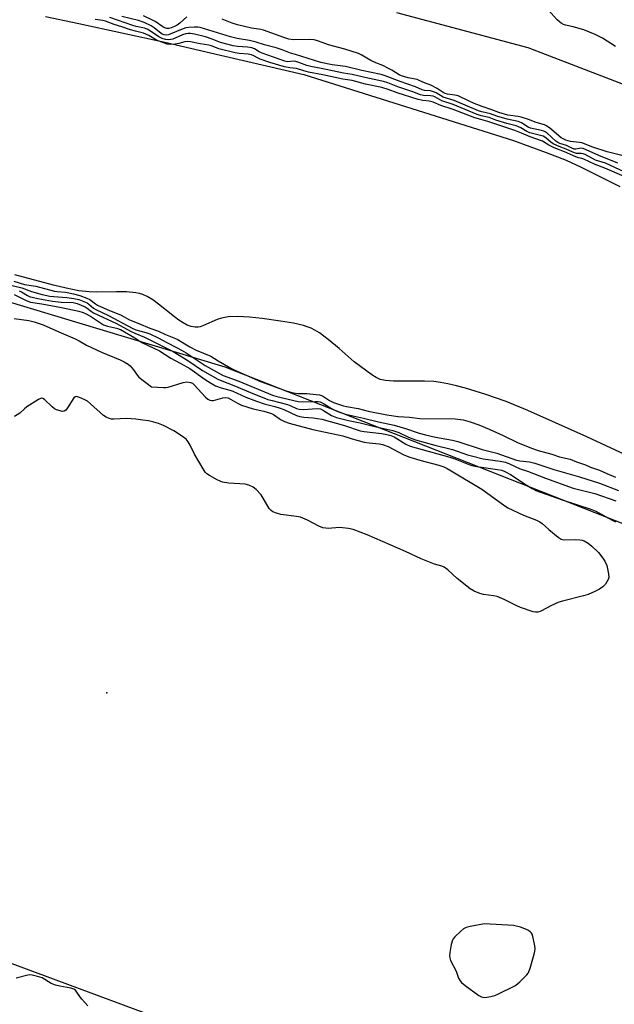
# Model space of a CAD drawing. Units: inches. Extents: x 1231765 to 1237764, y 497457 to 501457.
# Drawn here: x 1233098 to 1233317, y 500505 to 500867 of the extents above; entities that cross this region are included whole.
import ezdxf

# ---------------------------------------------------------------- set-up
doc = ezdxf.new("R2010")
doc.units = ezdxf.units.IN
doc.header["$MEASUREMENT"] = 0
for name, color, linetype in [('ELEV-Spot Elevation', 7, 'Continuous'), ('HYDRO-Stream Poly Centerlines', 142, 'Continuous'), ('HYDRO-Water Body', 4, 'Continuous'), ('NTRL-Trees', 3, 'Continuous'), ('Undefined', 1, 'Continuous')]:
    doc.layers.add(name, color=color, linetype=linetype)

msp = doc.modelspace()

# ---------------------------------------------------------------- linework, layer by layer
at = {"layer": 'ELEV-Spot Elevation'}
msp.add_point((1233129.88, 500619.25, 170.99), dxfattribs=at)
at = {"layer": 'HYDRO-Stream Poly Centerlines'}
msp.add_lwpolyline([(1233329.36, 500702.78), (1233306.46, 500713.45), (1233294.97, 500718.71), (1233284.78, 500723.2), (1233276.8, 500726.45), (1233269.33, 500729.11), (1233261.78, 500731.42), (1233258.46, 500732.29), (1233255.27, 500733.02), (1233252.58, 500733.53), (1233250.13, 500733.84), (1233246.72, 500733.99), (1233238.55, 500733.94), (1233235.26, 500734), (1233232.4, 500734.23), (1233230.4, 500734.65), (1233228.96, 500735.29), (1233227.35, 500736.3), (1233220.87, 500741.13), (1233215.38, 500746.03), (1233211.32, 500749.38), (1233208.06, 500751.73), (1233206.37, 500752.75), (1233205.03, 500753.44), (1233203.87, 500753.91), (1233202.25, 500754.42), (1233198.5, 500755.31), (1233193.74, 500756.12), (1233187.03, 500757.03), (1233182.32, 500757.54), (1233177.95, 500757.75), (1233174.46, 500757.62), (1233172.08, 500757.23), (1233170.38, 500756.62), (1233165.42, 500754.44), (1233164.21, 500754.02), (1233163.41, 500753.84), (1233162.32, 500753.8), (1233160.89, 500754.07), (1233159.4, 500754.63), (1233157.86, 500755.46), (1233156.28, 500756.48), (1233154.67, 500757.65), (1233148.89, 500762.28), (1233146.74, 500763.89), (1233144.7, 500765.19), (1233143.06, 500765.93), (1233141.84, 500766.27), (1233140.48, 500766.52), (1233137.08, 500766.83), (1233133.37, 500766.88), (1233125.93, 500766.75), (1233123.36, 500766.81), (1233119.53, 500767.26), (1233114.81, 500768.19), (1233110.18, 500769.33), (1233095.93, 500773.08)], dxfattribs=at)
msp.add_polyline3d([(1233107.26, 500868.15, 0), (1233119.53, 500865.59, 0), (1233151.16, 500858.68, 0), (1233166.44, 500855.2, 0), (1233202.36, 500846.78, 0), (1233279.42, 500822.5, 0), (1233291.54, 500818.18, 0), (1233298.88, 500815.31, 0), (1233304.4, 500812.75, 0), (1233318.66, 500805.58, 0)], dxfattribs=at)
at = {"layer": 'HYDRO-Water Body'}
for points in [[(1233107.26, 500868.15, 0), (1233119.53, 500865.59, 0), (1233151.16, 500858.68, 0), (1233166.44, 500855.2, 0), (1233202.36, 500846.78, 0), (1233279.42, 500822.5, 0), (1233291.54, 500818.18, 0), (1233298.88, 500815.31, 0), (1233304.4, 500812.75, 0), (1233318.66, 500805.58, 0)], [(1233329.36, 500702.78, 0), (1233306.46, 500713.45, 0), (1233294.97, 500718.71, 0), (1233284.78, 500723.2, 0), (1233276.8, 500726.45, 0), (1233269.33, 500729.11, 0), (1233261.78, 500731.42, 0), (1233258.46, 500732.29, 0), (1233255.27, 500733.02, 0), (1233252.58, 500733.53, 0), (1233250.13, 500733.84, 0), (1233246.72, 500733.99, 0), (1233238.55, 500733.94, 0), (1233235.26, 500734, 0), (1233232.4, 500734.23, 0), (1233230.4, 500734.65, 0), (1233228.96, 500735.29, 0), (1233227.35, 500736.3, 0), (1233220.87, 500741.13, 0), (1233215.38, 500746.03, 0), (1233211.32, 500749.38, 0), (1233208.06, 500751.73, 0), (1233206.37, 500752.75, 0), (1233205.03, 500753.44, 0), (1233203.87, 500753.91, 0), (1233202.25, 500754.42, 0), (1233198.5, 500755.31, 0), (1233193.74, 500756.12, 0), (1233187.03, 500757.03, 0), (1233182.32, 500757.54, 0), (1233177.95, 500757.75, 0), (1233174.46, 500757.62, 0), (1233172.08, 500757.23, 0), (1233170.38, 500756.62, 0), (1233165.42, 500754.44, 0), (1233164.21, 500754.02, 0), (1233163.41, 500753.84, 0), (1233162.32, 500753.8, 0), (1233160.89, 500754.07, 0), (1233159.4, 500754.63, 0), (1233157.86, 500755.46, 0), (1233156.28, 500756.48, 0), (1233154.67, 500757.65, 0), (1233148.89, 500762.28, 0), (1233146.74, 500763.89, 0), (1233144.7, 500765.19, 0), (1233143.06, 500765.93, 0), (1233141.84, 500766.27, 0), (1233140.48, 500766.52, 0), (1233137.08, 500766.83, 0), (1233133.37, 500766.88, 0), (1233125.93, 500766.75, 0), (1233123.36, 500766.81, 0), (1233119.53, 500767.26, 0), (1233114.81, 500768.19, 0), (1233110.18, 500769.33, 0), (1233095.93, 500773.08, 0)]]:
    msp.add_polyline3d(points, dxfattribs=at)
at = {"layer": 'NTRL-Trees'}
msp.add_lwpolyline([(1233749.59, 500297.58), (1233723.2, 500278.14), (1233689.67, 500297.61), (1233475.98, 500378.14), (1233082.93, 500523.97), (1232919.04, 500610.08), (1232819.04, 500698.97), (1232757.93, 500760.08), (1232649.59, 500821.19), (1232640.98, 500841.01), (1232648.05, 500857.22), (1232719.04, 500865.64), (1232882.93, 500826.75), (1233173.2, 500739.25), (1233480.15, 500618.41), (1233563.48, 500529.52), (1233744.04, 500325.36)], close=True, dxfattribs=at)
msp.add_polyline3d([(1233863.37, 500384.28, 0), (1233850, 500397.09, 0), (1233815.5, 500424.44, 0), (1233799.63, 500441.66, 0), (1233769, 500479.03, 0), (1233738, 500510.28, 0), (1233710.25, 500545.25, 0), (1233680.63, 500582.97, 0), (1233663.37, 500599.47, 0), (1233635.75, 500633.44, 0), (1233603.75, 500665.91, 0), (1233566.75, 500695.72, 0), (1233529, 500726.66, 0), (1233490.12, 500752.22, 0), (1233452.37, 500772.91, 0), (1233408.62, 500794.91, 0), (1233368, 500818.94, 0), (1233329.5, 500839.47, 0), (1233284.87, 500856.69, 0), (1233236.5, 500869.59, 0)], dxfattribs=at)
at = {"layer": 'Undefined'}
for points, elevation in [([(1233317, 500857.18), (1233312.19, 500860.17), (1233309.56, 500861.52), (1233305.32, 500863.29), (1233301.41, 500864.41), (1233298.63, 500865.02), (1233297.83, 500865.29), (1233297.07, 500865.67), (1233296.37, 500866.16), (1233295.53, 500866.99), (1233290.08, 500873.06)], 172), ([(1233320.25, 500811.08), (1233313.34, 500814.16), (1233309.63, 500815.37), (1233305.87, 500817.34), (1233305.11, 500817.67), (1233304.37, 500817.82), (1233302.69, 500817.78), (1233301.28, 500818.23), (1233298.86, 500819.42), (1233296.22, 500820.34), (1233294.3, 500821.21), (1233293.36, 500821.84), (1233291.33, 500823.55), (1233290.37, 500824.13), (1233285.47, 500825.42), (1233284.4, 500825.91), (1233282.14, 500827.18), (1233280.4, 500827.89), (1233277.07, 500828.76), (1233273.01, 500830.06), (1233270.46, 500831), (1233267.54, 500831.65), (1233266.1, 500832.08), (1233257.28, 500835.8), (1233253.12, 500837.18), (1233250.56, 500838.57), (1233249.86, 500838.86), (1233248.9, 500839.04), (1233246.36, 500839.14), (1233245.21, 500839.38), (1233242.46, 500840.44), (1233236.95, 500842.25), (1233233.29, 500843.78), (1233231.64, 500844.3), (1233224.78, 500845.69), (1233220.14, 500846.85), (1233216.91, 500847.35), (1233210.49, 500848.68), (1233204.88, 500849.73), (1233203.38, 500850.14), (1233200.43, 500851.28), (1233199.35, 500851.61), (1233198.62, 500851.69), (1233196.34, 500851.54), (1233195.3, 500851.72), (1233187.01, 500854.74), (1233185.94, 500855.22), (1233184.2, 500856.23), (1233183.23, 500856.61), (1233181.62, 500856.89), (1233177.92, 500857.11), (1233176.37, 500857.39), (1233171.69, 500858.65), (1233168.61, 500859.86), (1233166.15, 500860.71), (1233162.09, 500861.69), (1233160.63, 500861.91), (1233159.77, 500861.91), (1233158.92, 500861.81), (1233157.66, 500861.42), (1233154.14, 500859.83), (1233152.6, 500859.57), (1233151.45, 500859.67), (1233150.21, 500860.09), (1233148.98, 500860.66), (1233145.94, 500862.84), (1233144.65, 500863.5), (1233143.64, 500863.89), (1233140.67, 500864.51), (1233139.34, 500864.86), (1233130.94, 500867.78)], 166), ([(1233317.84, 500814.15), (1233310.84, 500817.01), (1233305.07, 500819.58), (1233304.22, 500819.74), (1233302.45, 500819.36), (1233301.82, 500819.39), (1233300.99, 500819.7), (1233299.01, 500820.68), (1233296.51, 500821.44), (1233295.79, 500821.79), (1233295.11, 500822.25), (1233291.81, 500825.2), (1233291.1, 500825.71), (1233290.6, 500825.96), (1233289.79, 500826.2), (1233285.76, 500827.05), (1233284.86, 500827.47), (1233282.45, 500829.01), (1233281.19, 500829.53), (1233277.18, 500830.35), (1233273.37, 500831.49), (1233271, 500832.4), (1233267.82, 500833.11), (1233266.64, 500833.47), (1233257.61, 500837.31), (1233253.62, 500838.54), (1233250.99, 500840.09), (1233250.02, 500840.51), (1233248.99, 500840.78), (1233246.76, 500840.97), (1233245.91, 500841.17), (1233243.35, 500842.28), (1233237.73, 500844.24), (1233232.3, 500846.39), (1233230.74, 500846.8), (1233223.61, 500848.34), (1233217.65, 500849.81), (1233212.78, 500850.41), (1233208.63, 500851.26), (1233199.31, 500854.19), (1233197.45, 500854.66), (1233194.3, 500855.97), (1233192.08, 500856.69), (1233187.79, 500857.78), (1233184.73, 500858.74), (1233182.32, 500859.38), (1233177.78, 500860.12), (1233175.35, 500860.66), (1233164.13, 500864.11), (1233163.31, 500864.22), (1233162.13, 500864.22), (1233160.06, 500864.1), (1233158.89, 500863.95), (1233156.96, 500863.31), (1233152.55, 500861.48), (1233151.82, 500861.32), (1233150.93, 500861.38), (1233150.24, 500861.63), (1233149.79, 500861.89), (1233147.19, 500864.06), (1233146.19, 500864.74), (1233143.56, 500865.99), (1233141.46, 500866.71), (1233135.34, 500868.23)], 168), ([(1233159.23, 500868.05), (1233156.66, 500865.67), (1233155.72, 500864.99), (1233154.73, 500864.48), (1233153.45, 500863.98), (1233152.68, 500863.8), (1233151.88, 500863.81), (1233151.15, 500864.06), (1233150.44, 500864.43), (1233147.64, 500866.28), (1233146.64, 500866.84), (1233143.29, 500868.42)], 170), ([(1233320.15, 500809.25), (1233313.09, 500812.41), (1233309.49, 500813.69), (1233305.35, 500815.72), (1233304.68, 500815.95), (1233303.4, 500816.19), (1233302.43, 500816.52), (1233298.18, 500818.39), (1233294.49, 500819.88), (1233292.49, 500820.81), (1233290.13, 500822.32), (1233285.58, 500823.85), (1233282.38, 500825.25), (1233279.95, 500826.21), (1233270.05, 500829.57), (1233267.42, 500830.27), (1233265.28, 500830.95), (1233257.25, 500834), (1233252.77, 500835.41), (1233249.87, 500836.71), (1233248.43, 500837.07), (1233246.07, 500837.3), (1233244.38, 500837.69), (1233236.72, 500840.06), (1233233.36, 500841.34), (1233231.02, 500842), (1233225.02, 500843.25), (1233220.14, 500844.58), (1233216.72, 500845.15), (1233209.32, 500846.75), (1233204.07, 500847.73), (1233202.32, 500848.19), (1233199.66, 500849.04), (1233197.16, 500849.28), (1233195.22, 500849.69), (1233189.85, 500851.29), (1233186.27, 500852.52), (1233185.49, 500852.85), (1233183.97, 500853.7), (1233183.09, 500854.05), (1233181.85, 500854.27), (1233178.47, 500854.53), (1233177.08, 500854.78), (1233171.1, 500856.26), (1233168.38, 500857.34), (1233167.34, 500857.65), (1233164.2, 500858.08), (1233160.59, 500858.8), (1233159.48, 500858.94), (1233158.52, 500858.84), (1233156.38, 500858.21), (1233154.92, 500857.96), (1233153.15, 500857.85), (1233152, 500858.01), (1233150.67, 500858.45), (1233148.13, 500859.52), (1233145.28, 500861.17), (1233143.31, 500862.04), (1233142.36, 500862.35), (1233140.32, 500862.78), (1233138.55, 500863.29), (1233135.38, 500864.41), (1233132.48, 500865.26), (1233129.38, 500866.5), (1233128.34, 500866.72), (1233125.52, 500867.08)], 164), ([(1233319.31, 500816.99), (1233313.97, 500818.38), (1233308.63, 500820.15), (1233304.57, 500821.71), (1233303.81, 500821.87), (1233300.5, 500822.22), (1233298.72, 500822.66), (1233297.71, 500823.12), (1233297, 500823.57), (1233292.81, 500827.11), (1233291.67, 500827.93), (1233290.92, 500828.31), (1233287.87, 500829.12), (1233285.05, 500830.27), (1233282.27, 500831.18), (1233281.13, 500831.4), (1233277.35, 500831.92), (1233274.03, 500832.82), (1233271.44, 500833.86), (1233267.9, 500835.08), (1233264.97, 500836.19), (1233262.94, 500837.09), (1233259.09, 500838.94), (1233257.87, 500839.27), (1233255.23, 500839.64), (1233254.27, 500839.88), (1233253.58, 500840.21), (1233251.42, 500841.65), (1233249.03, 500842.86), (1233246.76, 500843.73), (1233244.81, 500844.66), (1233244.08, 500844.94), (1233240.66, 500845.58), (1233238.29, 500846.33), (1233237.39, 500846.77), (1233234.76, 500848.41), (1233233.23, 500849.22), (1233231.41, 500850.09), (1233228.87, 500851.1), (1233227.01, 500851.97), (1233223.45, 500854.12), (1233222.45, 500854.52), (1233217.38, 500856.19), (1233211.38, 500857.81), (1233209.42, 500858.43), (1233207.4, 500859.24), (1233206.1, 500859.57), (1233204.39, 500859.7), (1233198.45, 500859.6), (1233196.85, 500859.82), (1233194.94, 500860.43), (1233187.48, 500863.13), (1233186.44, 500863.39), (1233183.02, 500863.94), (1233177.85, 500865.09), (1233175.98, 500865.71), (1233172.25, 500867.15)], 170), ([(1233095.64, 500770.74), (1233099.5, 500769.6), (1233103.73, 500768.93), (1233110.53, 500767.13), (1233111.56, 500766.96), (1233114.67, 500766.69), (1233117.58, 500766.13), (1233119.95, 500765.47), (1233122.47, 500764.56), (1233123.63, 500763.98), (1233125.61, 500762.44), (1233126.35, 500761.99), (1233129.93, 500760.35), (1233135.08, 500758.31), (1233138.19, 500756.53), (1233141.62, 500755.23), (1233145.6, 500753.52), (1233148.8, 500752.33), (1233151.46, 500751.16), (1233155.71, 500749.49), (1233160.35, 500746.6), (1233162.69, 500745.45), (1233168.09, 500743.17), (1233170.81, 500741.42), (1233173.14, 500740.16), (1233175.44, 500738.81), (1233176.97, 500738.06), (1233186.41, 500733.85), (1233195.79, 500730.42), (1233198.43, 500729.74), (1233200.26, 500729.39), (1233203.42, 500729.4), (1233206.9, 500729.13), (1233208.03, 500728.97), (1233209.14, 500728.55), (1233211.75, 500726.92), (1233213.2, 500726.16), (1233216.93, 500724.86), (1233218.07, 500724.61), (1233222.31, 500723.99), (1233226.05, 500722.89), (1233232.85, 500721.6), (1233236.99, 500720.99), (1233241.18, 500720.69), (1233245.04, 500720.26), (1233258.04, 500720.18), (1233260.95, 500719.72), (1233263.53, 500719.04), (1233266.72, 500717.94), (1233270.48, 500716.37), (1233275.66, 500714.04), (1233280.97, 500711.46), (1233286.08, 500709.34), (1233288.55, 500708.51), (1233293.62, 500707.08), (1233296.39, 500706.11), (1233300.36, 500705.23), (1233302.62, 500704.34), (1233306.01, 500703.15), (1233307.85, 500702.4), (1233311.13, 500701.22), (1233313.85, 500699.97), (1233316.95, 500698.72)], 164), ([(1233095, 500769.2), (1233098.57, 500768.29), (1233102.11, 500766.99), (1233106.01, 500765.92), (1233108.84, 500765.27), (1233110.3, 500765.09), (1233115.13, 500764.81), (1233117.73, 500764.43), (1233119.47, 500763.98), (1233122.56, 500762.76), (1233123.21, 500762.35), (1233124.98, 500760.86), (1233125.74, 500760.35), (1233130.45, 500758.2), (1233139.13, 500753.48), (1233140.49, 500752.93), (1233144.23, 500751.92), (1233145.62, 500751.43), (1233148.75, 500749.89), (1233151.86, 500748.22), (1233155.51, 500746.43), (1233157.34, 500745.43), (1233158.99, 500744.42), (1233166.06, 500739.72), (1233172.69, 500736.13), (1233178.42, 500733.94), (1233190.74, 500728.78), (1233192.35, 500728.29), (1233200.29, 500726.52), (1233202.19, 500726.43), (1233206.47, 500726.54), (1233207.58, 500726.48), (1233208.38, 500726.33), (1233209.54, 500725.8), (1233212.51, 500723.99), (1233213.97, 500723.2), (1233215.5, 500722.55), (1233217.65, 500721.81), (1233224.24, 500720.42), (1233229.8, 500719.07), (1233235.56, 500717.79), (1233239.72, 500716.55), (1233244.77, 500714.84), (1233247.08, 500714.23), (1233250.74, 500713.43), (1233257.08, 500712.22), (1233259.01, 500711.78), (1233267.95, 500708.89), (1233273.35, 500707.49), (1233280.58, 500704.91), (1233281.76, 500704.67), (1233285.38, 500704.3), (1233287.3, 500703.85), (1233294.36, 500701.45), (1233303.77, 500698.78), (1233311.16, 500696.47), (1233318.08, 500693.8)], 166), ([(1233097.55, 500767.22), (1233098.42, 500766.8), (1233100.65, 500765.5), (1233101.62, 500765.06), (1233102.34, 500764.84), (1233104.47, 500764.38), (1233109.88, 500763.41), (1233112.97, 500763.11), (1233117.44, 500762.88), (1233118.87, 500762.52), (1233121.84, 500761.33), (1233122.57, 500760.88), (1233124.19, 500759.62), (1233124.95, 500759.17), (1233133.35, 500755.23), (1233138.5, 500752.37), (1233140.1, 500751.62), (1233143.66, 500750.12), (1233154.25, 500744.87), (1233159.67, 500741.54), (1233165.08, 500737.88), (1233170.69, 500734.71), (1233172.09, 500734.09), (1233176.62, 500732.44), (1233182.64, 500729.79), (1233189.07, 500727.3), (1233190.63, 500726.83), (1233196.31, 500725.39), (1233197.54, 500724.94), (1233199.61, 500723.97), (1233200.59, 500723.65), (1233202.22, 500723.57), (1233207.2, 500723.88), (1233208.45, 500723.75), (1233209.54, 500723.24), (1233212.5, 500721.38), (1233214.36, 500720.63), (1233218.79, 500719.54), (1233222.99, 500718.66), (1233228.4, 500717.35), (1233235.02, 500715.87), (1233237.23, 500715.1), (1233240.82, 500713.39), (1233243.38, 500712.38), (1233250.48, 500710.44), (1233257.07, 500708.88), (1233262.59, 500706.91), (1233264.55, 500706.34), (1233268.25, 500705.44), (1233274.57, 500704.59), (1233276.54, 500704.14), (1233278.02, 500703.59), (1233281.94, 500701.72), (1233284.61, 500700.91), (1233291.25, 500698.26), (1233301.47, 500694.64), (1233309.43, 500692.6), (1233317.17, 500689.96)], 168), ([(1233095.74, 500765.85), (1233100.11, 500763.67), (1233101.72, 500763.05), (1233105.94, 500762.42), (1233113.15, 500761.06), (1233119.55, 500759.72), (1233121.07, 500759.3), (1233122.26, 500758.75), (1233124.19, 500757.61), (1233128.65, 500754.72), (1233130.1, 500754.18), (1233133.44, 500753.5), (1233134.8, 500753.01), (1233140.07, 500749.93), (1233142.69, 500748.22), (1233149.16, 500745.15), (1233153.41, 500742.41), (1233156.84, 500740.67), (1233160.39, 500738.65), (1233166.04, 500734.59), (1233168.02, 500733.33), (1233169.81, 500732.29), (1233171.89, 500731.49), (1233175.05, 500730.72), (1233176.22, 500730.36), (1233180.93, 500728.13), (1233184.92, 500726.63), (1233187.67, 500725.7), (1233191.69, 500724.68), (1233193.6, 500724.06), (1233194.94, 500723.54), (1233199.56, 500721.38), (1233200.89, 500720.95), (1233202.28, 500720.75), (1233205.7, 500720.54), (1233208.94, 500720.05), (1233217.25, 500717.65), (1233223.09, 500715.76), (1233224.49, 500715.51), (1233230.84, 500714.72), (1233232.83, 500714.38), (1233234.28, 500714.03), (1233235.56, 500713.48), (1233239.82, 500710.85), (1233241.41, 500710.09), (1233243.64, 500709.41), (1233256.06, 500706.04), (1233257.94, 500705.37), (1233262.8, 500703.39), (1233264.1, 500702.95), (1233266.03, 500702.58), (1233273.58, 500701.54), (1233275.21, 500701.18), (1233276.54, 500700.63), (1233278.34, 500699.69), (1233284.13, 500695.87), (1233286.38, 500694.5), (1233287.68, 500693.81), (1233297.44, 500690.38), (1233307.94, 500686.93), (1233309.73, 500686.1), (1233315.73, 500682.86), (1233317.06, 500682.26)], 170), ([(1233095.69, 500756.99), (1233101.11, 500756.37), (1233103.14, 500755.87), (1233106.45, 500754.73), (1233112.22, 500752.1), (1233118.2, 500749.6), (1233119.68, 500748.83), (1233122.38, 500747.25), (1233127.92, 500744.67), (1233134.68, 500741.85), (1233136.23, 500741.13), (1233137.67, 500740.29), (1233138.47, 500739.57), (1233139.68, 500738.1), (1233141.08, 500736.05), (1233141.66, 500735.43), (1233146.26, 500731.89), (1233150.65, 500731.61), (1233151.52, 500731.66), (1233152.36, 500731.83), (1233157.87, 500733.55), (1233159.24, 500733.69), (1233160.57, 500733.53), (1233161.29, 500733.2), (1233161.96, 500732.67), (1233166.09, 500728.08), (1233166.95, 500727.37), (1233167.7, 500727), (1233168.5, 500726.82), (1233169.03, 500726.86), (1233172.55, 500727.86), (1233173.56, 500727.93), (1233174.32, 500727.8), (1233175.39, 500727.34), (1233177.89, 500725.84), (1233179.43, 500725.18), (1233183.66, 500723.84), (1233187.61, 500722.97), (1233190.42, 500722.13), (1233191.19, 500721.72), (1233193.21, 500720.19), (1233193.94, 500719.73), (1233195.25, 500719.14), (1233196.87, 500718.54), (1233205.67, 500716.14), (1233216.69, 500713.83), (1233220.07, 500712.77), (1233224.57, 500711.56), (1233226.31, 500711.27), (1233230.02, 500710.97), (1233231.31, 500710.73), (1233233.39, 500709.89), (1233239.09, 500706.93), (1233241.37, 500705.98), (1233244.96, 500704.9), (1233251.99, 500703.07), (1233253.8, 500702.45), (1233255.01, 500701.88), (1233256.5, 500701.03), (1233267.88, 500694.21), (1233275.74, 500688.45), (1233277.39, 500687.39), (1233283.13, 500684.65), (1233287.96, 500682.81), (1233289.15, 500682.22), (1233290.06, 500681.56), (1233292.51, 500679.44), (1233295.95, 500676.63), (1233297.01, 500675.88), (1233297.47, 500675.67), (1233298.27, 500675.54), (1233302.26, 500675.69), (1233303.91, 500675.58), (1233304.71, 500675.44), (1233305.48, 500675.19), (1233306.97, 500674.37), (1233308.29, 500673.29), (1233310.75, 500670.93), (1233312.37, 500668.91), (1233313.14, 500667.7), (1233313.82, 500666.13), (1233314.49, 500663.07), (1233314.59, 500661.71), (1233314.37, 500660.95), (1233313.28, 500659.34), (1233312.32, 500658.3), (1233311.16, 500657.49), (1233309.39, 500656.55), (1233306.93, 500655.54), (1233305.27, 500654.95), (1233297.56, 500653.07), (1233296.15, 500652.65), (1233293.26, 500651.29), (1233289.78, 500649.42), (1233289.27, 500649.21), (1233288.42, 500649.02), (1233287.55, 500648.99), (1233286.72, 500649.14), (1233282.08, 500650.75), (1233280.43, 500651.45), (1233276, 500653.67), (1233273.46, 500654.7), (1233272.09, 500654.99), (1233268.41, 500655.46), (1233267.05, 500655.81), (1233265.01, 500656.69), (1233263.56, 500657.58), (1233258.77, 500661.37), (1233255.32, 500664.5), (1233253.93, 500665.55), (1233253.15, 500665.88), (1233250.37, 500666.69), (1233245.51, 500668.61), (1233239.67, 500671.31), (1233225.64, 500677.49), (1233220.43, 500679.39), (1233218.74, 500679.82), (1233215.49, 500680.12), (1233211.22, 500679.82), (1233210.43, 500679.87), (1233209.37, 500680.07), (1233207.79, 500680.61), (1233203.64, 500682.8), (1233201.06, 500683.89), (1233199.64, 500684.2), (1233193.8, 500684.96), (1233192.23, 500685.4), (1233190.94, 500685.95), (1233190.29, 500686.39), (1233189.62, 500687.15), (1233187.37, 500690.98), (1233186.56, 500692.16), (1233184.8, 500694.12), (1233183.68, 500695.02), (1233182.13, 500695.69), (1233180.75, 500696.06), (1233174.69, 500696.48), (1233172.38, 500696.86), (1233171.55, 500697.17), (1233170.48, 500697.7), (1233167.6, 500699.28), (1233166.62, 500699.93), (1233166.03, 500700.55), (1233165.23, 500701.78), (1233162.1, 500707.18), (1233160.54, 500710.48), (1233159.77, 500711.7), (1233159.06, 500712.59), (1233157.71, 500713.66), (1233154.52, 500715.71), (1233150.65, 500717.63), (1233148.81, 500718.43), (1233147.14, 500718.92), (1233145.14, 500719.36), (1233143.13, 500719.69), (1233140.54, 500719.97), (1233137.09, 500720.25), (1233132.42, 500719.98), (1233131.56, 500720.06), (1233130.72, 500720.29), (1233129.62, 500720.71), (1233128.63, 500721.31), (1233123.86, 500725.7), (1233122.71, 500726.61), (1233121.97, 500727.02), (1233120.4, 500727.73), (1233119.35, 500728.13), (1233118.61, 500728.31), (1233118.17, 500728.26), (1233117.63, 500727.83), (1233115.38, 500724.15), (1233114.7, 500723.33), (1233114.11, 500722.93), (1233113.4, 500722.87), (1233112.62, 500723.02), (1233111.3, 500723.43), (1233110.56, 500723.79), (1233109.65, 500724.52), (1233106.94, 500727.25), (1233106.29, 500727.66), (1233105.84, 500727.72), (1233105.36, 500727.58), (1233104.63, 500727.2), (1233100.41, 500724.51), (1233099.48, 500723.81), (1233097.83, 500722.21), (1233095.89, 500721)], 172), ([(1233122.89, 500504.17), (1233120.68, 500506.51), (1233120.15, 500507.19), (1233118.6, 500509.57), (1233118.26, 500509.93), (1233117.72, 500510.3), (1233116.63, 500510.65), (1233112.56, 500511.34), (1233110.9, 500511.75), (1233109.35, 500512.39), (1233105.97, 500514.39), (1233104.34, 500514.95), (1233102.38, 500515.44), (1233101.54, 500515.53), (1233100.7, 500515.44), (1233096.52, 500514.36)], 170)]:
    msp.add_lwpolyline(points, dxfattribs=dict(at, elevation=elevation))
at = {"layer": 'Undefined', "elevation": 170}
msp.add_lwpolyline([(1233268.76, 500534.26), (1233263.53, 500533.29), (1233262.11, 500532.95), (1233261.1, 500532.43), (1233259.99, 500531.5), (1233257.86, 500529.47), (1233257.31, 500528.81), (1233257.04, 500528.32), (1233256.59, 500526.64), (1233256.06, 500523.72), (1233255.92, 500522.57), (1233255.99, 500521.75), (1233256.34, 500520.76), (1233258.32, 500516.93), (1233259.29, 500514.34), (1233259.82, 500513.37), (1233260.31, 500512.71), (1233261.63, 500511.57), (1233266.66, 500507.9), (1233267.64, 500507.4), (1233268.59, 500507.22), (1233269.72, 500507.3), (1233271.15, 500507.55), (1233272.57, 500507.94), (1233273.67, 500508.35), (1233279.95, 500511.53), (1233280.93, 500512.17), (1233281.81, 500512.96), (1233284.33, 500515.47), (1233284.88, 500516.15), (1233285.17, 500516.64), (1233285.66, 500518.01), (1233287.07, 500523.13), (1233287.33, 500524.27), (1233287.39, 500525.12), (1233287.28, 500526.25), (1233286.86, 500528.53), (1233286.62, 500529.64), (1233286.35, 500530.43), (1233286.05, 500530.89), (1233285.66, 500531.29), (1233284.97, 500531.82), (1233284.21, 500532.26), (1233282.02, 500533.01), (1233279.48, 500533.62)], close=True, dxfattribs=at)

doc.saveas('drawing.dxf')
